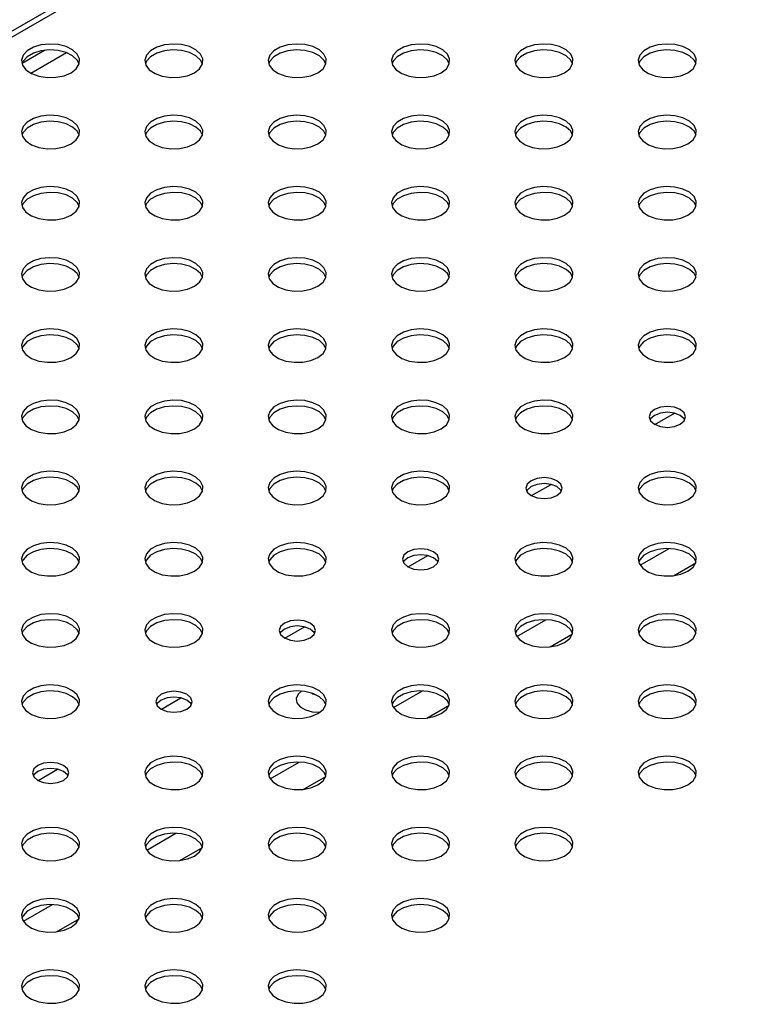
# Model space of a CAD drawing. Units: millimetres. Extents: x 5 to 415, y 5 to 292.
# Drawn here: x 312 to 328, y 160 to 183 of the extents above; entities that cross this region are included whole.
import ezdxf

# ---------------------------------------------------------------- set-up
doc = ezdxf.new("R2010")
doc.units = ezdxf.units.MM

msp = doc.modelspace()

# ---------------------------------------------------------------- linework, layer by layer
at = {"color": 8, "linetype": 'Continuous', "lineweight": 30}
for p, q in [((344.834, 201.694), (252.544, 148.417)), ((344.866, 201.577), (252.662, 148.349)), ((326.131, 173.372), (326.581, 173.631)), ((323.303, 171.739), (323.752, 171.998)), ((325.796, 170.144), (326.46, 170.528)), ((320.474, 170.106), (320.924, 170.365)), ((322.967, 168.511), (323.632, 168.895)), ((317.646, 168.473), (318.095, 168.732)), ((314.818, 166.84), (315.267, 167.1)), ((320.139, 166.878), (320.803, 167.262)), ((317.31, 165.246), (317.975, 165.629)), ((311.989, 165.207), (312.439, 165.467)), ((314.482, 163.613), (315.146, 163.996)), ((311.654, 161.98), (312.318, 162.364))]:
    msp.add_line(p, q, dxfattribs=at)
at = {"color": 7, "linetype": 'Continuous', "lineweight": 30}
for p, q in [((311.625, 181.652), (312.141, 181.95)), ((311.824, 181.427), (312.638, 181.897)), ((326.557, 169.903), (327.072, 170.2)), ((323.728, 168.27), (324.244, 168.568)), ((318.028, 167.259), (317.959, 167.192)), ((320.9, 166.637), (321.415, 166.935)), ((318.071, 165.004), (318.587, 165.302)), ((315.243, 163.372), (315.758, 163.669)), ((312.415, 161.739), (312.93, 162.036))]:
    msp.add_line(p, q, dxfattribs=at)
at = {"color": 7, "linetype": 'Continuous', "lineweight": 30, "flags": 128}
for points in [[(312.749, 181.437), (312.867, 181.529), (312.933, 181.638), (312.94, 181.752), (312.889, 181.863), (312.783, 181.96), (312.632, 182.035), (312.45, 182.081), (312.253, 182.094), (312.057, 182.073), (311.882, 182.019), (311.741, 181.938), (311.648, 181.836), (311.611, 181.724), (311.634, 181.61), (311.713, 181.505), (311.843, 181.418), (312.011, 181.357), (312.203, 181.327), (312.401, 181.331), (312.589, 181.369), (312.749, 181.437)], [(315.577, 181.437), (315.695, 181.529), (315.761, 181.638), (315.768, 181.752), (315.717, 181.863), (315.611, 181.96), (315.461, 182.035), (315.279, 182.081), (315.081, 182.094), (314.886, 182.073), (314.71, 182.019), (314.57, 181.938), (314.477, 181.836), (314.44, 181.724), (314.462, 181.61), (314.541, 181.505), (314.671, 181.418), (314.839, 181.357), (315.031, 181.327), (315.23, 181.331), (315.417, 181.369), (315.577, 181.437)], [(318.406, 181.437), (318.524, 181.529), (318.589, 181.638), (318.597, 181.752), (318.545, 181.863), (318.44, 181.96), (318.289, 182.035), (318.107, 182.081), (317.909, 182.094), (317.714, 182.073), (317.539, 182.019), (317.398, 181.938), (317.305, 181.836), (317.268, 181.724), (317.29, 181.61), (317.37, 181.505), (317.5, 181.418), (317.668, 181.357), (317.86, 181.327), (318.058, 181.331), (318.246, 181.369), (318.406, 181.437)], [(321.234, 181.437), (321.352, 181.529), (321.418, 181.638), (321.425, 181.752), (321.374, 181.863), (321.268, 181.96), (321.117, 182.035), (320.935, 182.081), (320.738, 182.094), (320.543, 182.073), (320.367, 182.019), (320.226, 181.938), (320.134, 181.836), (320.097, 181.724), (320.119, 181.61), (320.198, 181.505), (320.328, 181.418), (320.496, 181.357), (320.688, 181.327), (320.887, 181.331), (321.074, 181.369), (321.234, 181.437)], [(324.063, 181.437), (324.181, 181.529), (324.246, 181.638), (324.254, 181.752), (324.202, 181.863), (324.097, 181.96), (323.946, 182.035), (323.764, 182.081), (323.566, 182.094), (323.371, 182.073), (323.195, 182.019), (323.055, 181.938), (322.962, 181.836), (322.925, 181.724), (322.947, 181.61), (323.027, 181.505), (323.156, 181.418), (323.325, 181.357), (323.517, 181.327), (323.715, 181.331), (323.903, 181.369), (324.063, 181.437)], [(326.891, 181.437), (327.009, 181.529), (327.075, 181.638), (327.082, 181.752), (327.031, 181.863), (326.925, 181.96), (326.774, 182.035), (326.592, 182.081), (326.395, 182.094), (326.199, 182.073), (326.024, 182.019), (325.883, 181.938), (325.79, 181.836), (325.753, 181.724), (325.776, 181.61), (325.855, 181.505), (325.985, 181.418), (326.153, 181.357), (326.345, 181.327), (326.544, 181.331), (326.731, 181.369), (326.891, 181.437)], [(312.934, 181.641), (312.889, 181.727), (312.783, 181.824), (312.632, 181.899), (312.45, 181.945), (312.253, 181.958), (312.057, 181.936), (311.882, 181.883), (311.741, 181.802), (311.648, 181.7), (311.621, 181.641)], [(315.762, 181.641), (315.717, 181.727), (315.611, 181.824), (315.461, 181.899), (315.279, 181.945), (315.081, 181.958), (314.886, 181.936), (314.71, 181.883), (314.57, 181.802), (314.477, 181.7), (314.45, 181.641)], [(318.591, 181.641), (318.545, 181.727), (318.44, 181.824), (318.289, 181.899), (318.107, 181.945), (317.909, 181.958), (317.714, 181.936), (317.539, 181.883), (317.398, 181.802), (317.305, 181.7), (317.278, 181.641)], [(321.419, 181.641), (321.374, 181.727), (321.268, 181.824), (321.117, 181.899), (320.935, 181.945), (320.738, 181.958), (320.543, 181.936), (320.367, 181.883), (320.226, 181.802), (320.134, 181.7), (320.107, 181.641)], [(324.247, 181.641), (324.202, 181.727), (324.097, 181.824), (323.946, 181.899), (323.764, 181.945), (323.566, 181.958), (323.371, 181.936), (323.195, 181.883), (323.055, 181.802), (322.962, 181.7), (322.935, 181.641)], [(327.076, 181.641), (327.031, 181.727), (326.925, 181.824), (326.774, 181.899), (326.592, 181.945), (326.395, 181.958), (326.199, 181.936), (326.024, 181.883), (325.883, 181.802), (325.79, 181.7), (325.764, 181.641)], [(312.749, 179.804), (312.867, 179.897), (312.933, 180.005), (312.94, 180.12), (312.889, 180.23), (312.783, 180.327), (312.632, 180.402), (312.45, 180.448), (312.253, 180.461), (312.057, 180.44), (311.882, 180.386), (311.741, 180.305), (311.648, 180.204), (311.611, 180.091), (311.634, 179.977), (311.713, 179.872), (311.843, 179.785), (312.011, 179.724), (312.203, 179.694), (312.401, 179.698), (312.589, 179.736), (312.749, 179.804)], [(315.577, 179.804), (315.695, 179.897), (315.761, 180.005), (315.768, 180.12), (315.717, 180.23), (315.611, 180.327), (315.461, 180.402), (315.279, 180.448), (315.081, 180.461), (314.886, 180.44), (314.71, 180.386), (314.57, 180.305), (314.477, 180.204), (314.44, 180.091), (314.462, 179.977), (314.541, 179.872), (314.671, 179.785), (314.839, 179.724), (315.031, 179.694), (315.23, 179.698), (315.417, 179.736), (315.577, 179.804)], [(318.406, 179.804), (318.524, 179.897), (318.589, 180.005), (318.597, 180.12), (318.545, 180.23), (318.44, 180.327), (318.289, 180.402), (318.107, 180.448), (317.909, 180.461), (317.714, 180.44), (317.539, 180.386), (317.398, 180.305), (317.305, 180.204), (317.268, 180.091), (317.29, 179.977), (317.37, 179.872), (317.5, 179.785), (317.668, 179.724), (317.86, 179.694), (318.058, 179.698), (318.246, 179.736), (318.406, 179.804)], [(321.234, 179.804), (321.352, 179.897), (321.418, 180.005), (321.425, 180.12), (321.374, 180.23), (321.268, 180.327), (321.117, 180.402), (320.935, 180.448), (320.738, 180.461), (320.543, 180.44), (320.367, 180.386), (320.226, 180.305), (320.134, 180.204), (320.097, 180.091), (320.119, 179.977), (320.198, 179.872), (320.328, 179.785), (320.496, 179.724), (320.688, 179.694), (320.887, 179.698), (321.074, 179.736), (321.234, 179.804)], [(324.063, 179.804), (324.181, 179.897), (324.246, 180.005), (324.254, 180.12), (324.202, 180.23), (324.097, 180.327), (323.946, 180.402), (323.764, 180.448), (323.566, 180.461), (323.371, 180.44), (323.195, 180.386), (323.055, 180.305), (322.962, 180.204), (322.925, 180.091), (322.947, 179.977), (323.027, 179.872), (323.156, 179.785), (323.325, 179.724), (323.517, 179.694), (323.715, 179.698), (323.903, 179.736), (324.063, 179.804)], [(326.891, 179.804), (327.009, 179.897), (327.075, 180.005), (327.082, 180.12), (327.031, 180.23), (326.925, 180.327), (326.774, 180.402), (326.592, 180.448), (326.395, 180.461), (326.199, 180.44), (326.024, 180.386), (325.883, 180.305), (325.79, 180.204), (325.753, 180.091), (325.776, 179.977), (325.855, 179.872), (325.985, 179.785), (326.153, 179.724), (326.345, 179.694), (326.544, 179.698), (326.731, 179.736), (326.891, 179.804)], [(312.934, 180.008), (312.889, 180.094), (312.783, 180.191), (312.632, 180.266), (312.45, 180.312), (312.253, 180.325), (312.057, 180.304), (311.882, 180.25), (311.741, 180.169), (311.648, 180.067), (311.621, 180.008)], [(315.762, 180.008), (315.717, 180.094), (315.611, 180.191), (315.461, 180.266), (315.279, 180.312), (315.081, 180.325), (314.886, 180.304), (314.71, 180.25), (314.57, 180.169), (314.477, 180.067), (314.45, 180.008)], [(318.591, 180.008), (318.545, 180.094), (318.44, 180.191), (318.289, 180.266), (318.107, 180.312), (317.909, 180.325), (317.714, 180.304), (317.539, 180.25), (317.398, 180.169), (317.305, 180.067), (317.278, 180.008)], [(321.419, 180.008), (321.374, 180.094), (321.268, 180.191), (321.117, 180.266), (320.935, 180.312), (320.738, 180.325), (320.543, 180.304), (320.367, 180.25), (320.226, 180.169), (320.134, 180.067), (320.107, 180.008)], [(324.247, 180.008), (324.202, 180.094), (324.097, 180.191), (323.946, 180.266), (323.764, 180.312), (323.566, 180.325), (323.371, 180.304), (323.195, 180.25), (323.055, 180.169), (322.962, 180.067), (322.935, 180.008)], [(327.076, 180.008), (327.031, 180.094), (326.925, 180.191), (326.774, 180.266), (326.592, 180.312), (326.395, 180.325), (326.199, 180.304), (326.024, 180.25), (325.883, 180.169), (325.79, 180.067), (325.764, 180.008)], [(312.749, 178.171), (312.867, 178.264), (312.933, 178.372), (312.94, 178.487), (312.889, 178.598), (312.783, 178.695), (312.632, 178.769), (312.45, 178.815), (312.253, 178.828), (312.057, 178.807), (311.882, 178.753), (311.741, 178.672), (311.648, 178.571), (311.611, 178.458), (311.634, 178.344), (311.713, 178.239), (311.843, 178.152), (312.011, 178.091), (312.203, 178.061), (312.401, 178.065), (312.589, 178.103), (312.749, 178.171)], [(315.577, 178.171), (315.695, 178.264), (315.761, 178.372), (315.768, 178.487), (315.717, 178.598), (315.611, 178.695), (315.461, 178.769), (315.279, 178.815), (315.081, 178.828), (314.886, 178.807), (314.71, 178.753), (314.57, 178.672), (314.477, 178.571), (314.44, 178.458), (314.462, 178.344), (314.541, 178.239), (314.671, 178.152), (314.839, 178.091), (315.031, 178.061), (315.23, 178.065), (315.417, 178.103), (315.577, 178.171)], [(318.406, 178.171), (318.524, 178.264), (318.589, 178.372), (318.597, 178.487), (318.545, 178.598), (318.44, 178.695), (318.289, 178.769), (318.107, 178.815), (317.909, 178.828), (317.714, 178.807), (317.539, 178.753), (317.398, 178.672), (317.305, 178.571), (317.268, 178.458), (317.29, 178.344), (317.37, 178.239), (317.5, 178.152), (317.668, 178.091), (317.86, 178.061), (318.058, 178.065), (318.246, 178.103), (318.406, 178.171)], [(321.234, 178.171), (321.352, 178.264), (321.418, 178.372), (321.425, 178.487), (321.374, 178.598), (321.268, 178.695), (321.117, 178.769), (320.935, 178.815), (320.738, 178.828), (320.543, 178.807), (320.367, 178.753), (320.226, 178.672), (320.134, 178.571), (320.097, 178.458), (320.119, 178.344), (320.198, 178.239), (320.328, 178.152), (320.496, 178.091), (320.688, 178.061), (320.887, 178.065), (321.074, 178.103), (321.234, 178.171)], [(324.063, 178.171), (324.181, 178.264), (324.246, 178.372), (324.254, 178.487), (324.202, 178.598), (324.097, 178.695), (323.946, 178.769), (323.764, 178.815), (323.566, 178.828), (323.371, 178.807), (323.195, 178.753), (323.055, 178.672), (322.962, 178.571), (322.925, 178.458), (322.947, 178.344), (323.027, 178.239), (323.156, 178.152), (323.325, 178.091), (323.517, 178.061), (323.715, 178.065), (323.903, 178.103), (324.063, 178.171)], [(326.891, 178.171), (327.009, 178.264), (327.075, 178.372), (327.082, 178.487), (327.031, 178.598), (326.925, 178.695), (326.774, 178.769), (326.592, 178.815), (326.395, 178.828), (326.199, 178.807), (326.024, 178.753), (325.883, 178.672), (325.79, 178.571), (325.753, 178.458), (325.776, 178.344), (325.855, 178.239), (325.985, 178.152), (326.153, 178.091), (326.345, 178.061), (326.544, 178.065), (326.731, 178.103), (326.891, 178.171)], [(312.934, 178.376), (312.889, 178.461), (312.783, 178.559), (312.632, 178.633), (312.45, 178.679), (312.253, 178.692), (312.057, 178.671), (311.882, 178.617), (311.741, 178.536), (311.648, 178.435), (311.621, 178.376)], [(315.762, 178.376), (315.717, 178.461), (315.611, 178.559), (315.461, 178.633), (315.279, 178.679), (315.081, 178.692), (314.886, 178.671), (314.71, 178.617), (314.57, 178.536), (314.477, 178.435), (314.45, 178.376)], [(318.591, 178.376), (318.545, 178.461), (318.44, 178.559), (318.289, 178.633), (318.107, 178.679), (317.909, 178.692), (317.714, 178.671), (317.539, 178.617), (317.398, 178.536), (317.305, 178.435), (317.278, 178.376)], [(321.419, 178.376), (321.374, 178.461), (321.268, 178.559), (321.117, 178.633), (320.935, 178.679), (320.738, 178.692), (320.543, 178.671), (320.367, 178.617), (320.226, 178.536), (320.134, 178.435), (320.107, 178.376)], [(324.247, 178.376), (324.202, 178.461), (324.097, 178.559), (323.946, 178.633), (323.764, 178.679), (323.566, 178.692), (323.371, 178.671), (323.195, 178.617), (323.055, 178.536), (322.962, 178.435), (322.935, 178.376)], [(327.076, 178.376), (327.031, 178.461), (326.925, 178.559), (326.774, 178.633), (326.592, 178.679), (326.395, 178.692), (326.199, 178.671), (326.024, 178.617), (325.883, 178.536), (325.79, 178.435), (325.764, 178.376)], [(312.749, 176.539), (312.867, 176.631), (312.933, 176.739), (312.94, 176.854), (312.889, 176.965), (312.783, 177.062), (312.632, 177.137), (312.45, 177.183), (312.253, 177.195), (312.057, 177.174), (311.882, 177.12), (311.741, 177.039), (311.648, 176.938), (311.611, 176.825), (311.634, 176.711), (311.713, 176.606), (311.843, 176.519), (312.011, 176.458), (312.203, 176.428), (312.401, 176.433), (312.589, 176.471), (312.749, 176.539)], [(312.934, 176.743), (312.889, 176.829), (312.783, 176.926), (312.632, 177.001), (312.45, 177.046), (312.253, 177.059), (312.057, 177.038), (311.882, 176.984), (311.741, 176.903), (311.648, 176.802), (311.621, 176.743)], [(315.577, 176.539), (315.695, 176.631), (315.761, 176.739), (315.768, 176.854), (315.717, 176.965), (315.611, 177.062), (315.461, 177.137), (315.279, 177.183), (315.081, 177.195), (314.886, 177.174), (314.71, 177.12), (314.57, 177.039), (314.477, 176.938), (314.44, 176.825), (314.462, 176.711), (314.541, 176.606), (314.671, 176.519), (314.839, 176.458), (315.031, 176.428), (315.23, 176.433), (315.417, 176.471), (315.577, 176.539)], [(315.762, 176.743), (315.717, 176.829), (315.611, 176.926), (315.461, 177.001), (315.279, 177.046), (315.081, 177.059), (314.886, 177.038), (314.71, 176.984), (314.57, 176.903), (314.477, 176.802), (314.45, 176.743)], [(318.406, 176.539), (318.524, 176.631), (318.589, 176.739), (318.597, 176.854), (318.545, 176.965), (318.44, 177.062), (318.289, 177.137), (318.107, 177.183), (317.909, 177.195), (317.714, 177.174), (317.539, 177.12), (317.398, 177.039), (317.305, 176.938), (317.268, 176.825), (317.29, 176.711), (317.37, 176.606), (317.5, 176.519), (317.668, 176.458), (317.86, 176.428), (318.058, 176.433), (318.246, 176.471), (318.406, 176.539)], [(318.591, 176.743), (318.545, 176.829), (318.44, 176.926), (318.289, 177.001), (318.107, 177.046), (317.909, 177.059), (317.714, 177.038), (317.539, 176.984), (317.398, 176.903), (317.305, 176.802), (317.278, 176.743)], [(321.234, 176.539), (321.352, 176.631), (321.418, 176.739), (321.425, 176.854), (321.374, 176.965), (321.268, 177.062), (321.117, 177.137), (320.935, 177.183), (320.738, 177.195), (320.543, 177.174), (320.367, 177.12), (320.226, 177.039), (320.134, 176.938), (320.097, 176.825), (320.119, 176.711), (320.198, 176.606), (320.328, 176.519), (320.496, 176.458), (320.688, 176.428), (320.887, 176.433), (321.074, 176.471), (321.234, 176.539)], [(321.419, 176.743), (321.374, 176.829), (321.268, 176.926), (321.117, 177.001), (320.935, 177.046), (320.738, 177.059), (320.543, 177.038), (320.367, 176.984), (320.226, 176.903), (320.134, 176.802), (320.107, 176.743)], [(324.063, 176.539), (324.181, 176.631), (324.246, 176.739), (324.254, 176.854), (324.202, 176.965), (324.097, 177.062), (323.946, 177.137), (323.764, 177.183), (323.566, 177.195), (323.371, 177.174), (323.195, 177.12), (323.055, 177.039), (322.962, 176.938), (322.925, 176.825), (322.947, 176.711), (323.027, 176.606), (323.156, 176.519), (323.325, 176.458), (323.517, 176.428), (323.715, 176.433), (323.903, 176.471), (324.063, 176.539)], [(324.247, 176.743), (324.202, 176.829), (324.097, 176.926), (323.946, 177.001), (323.764, 177.046), (323.566, 177.059), (323.371, 177.038), (323.195, 176.984), (323.055, 176.903), (322.962, 176.802), (322.935, 176.743)], [(326.891, 176.539), (327.009, 176.631), (327.075, 176.739), (327.082, 176.854), (327.031, 176.965), (326.925, 177.062), (326.774, 177.137), (326.592, 177.183), (326.395, 177.195), (326.199, 177.174), (326.024, 177.12), (325.883, 177.039), (325.79, 176.938), (325.753, 176.825), (325.776, 176.711), (325.855, 176.606), (325.985, 176.519), (326.153, 176.458), (326.345, 176.428), (326.544, 176.433), (326.731, 176.471), (326.891, 176.539)], [(327.076, 176.743), (327.031, 176.829), (326.925, 176.926), (326.774, 177.001), (326.592, 177.046), (326.395, 177.059), (326.199, 177.038), (326.024, 176.984), (325.883, 176.903), (325.79, 176.802), (325.764, 176.743)], [(312.749, 174.906), (312.867, 174.998), (312.933, 175.106), (312.94, 175.221), (312.889, 175.332), (312.783, 175.429), (312.632, 175.504), (312.45, 175.55), (312.253, 175.563), (312.057, 175.541), (311.882, 175.488), (311.741, 175.407), (311.648, 175.305), (311.611, 175.192), (311.634, 175.078), (311.713, 174.973), (311.843, 174.886), (312.011, 174.825), (312.203, 174.796), (312.401, 174.8), (312.589, 174.838), (312.749, 174.906)], [(312.934, 175.11), (312.889, 175.196), (312.783, 175.293), (312.632, 175.368), (312.45, 175.414), (312.253, 175.426), (312.057, 175.405), (311.882, 175.352), (311.741, 175.27), (311.648, 175.169), (311.621, 175.11)], [(315.577, 174.906), (315.695, 174.998), (315.761, 175.106), (315.768, 175.221), (315.717, 175.332), (315.611, 175.429), (315.461, 175.504), (315.279, 175.55), (315.081, 175.563), (314.886, 175.541), (314.71, 175.488), (314.57, 175.407), (314.477, 175.305), (314.44, 175.192), (314.462, 175.078), (314.541, 174.973), (314.671, 174.886), (314.839, 174.825), (315.031, 174.796), (315.23, 174.8), (315.417, 174.838), (315.577, 174.906)], [(315.762, 175.11), (315.717, 175.196), (315.611, 175.293), (315.461, 175.368), (315.279, 175.414), (315.081, 175.426), (314.886, 175.405), (314.71, 175.352), (314.57, 175.27), (314.477, 175.169), (314.45, 175.11)], [(318.406, 174.906), (318.524, 174.998), (318.589, 175.106), (318.597, 175.221), (318.545, 175.332), (318.44, 175.429), (318.289, 175.504), (318.107, 175.55), (317.909, 175.563), (317.714, 175.541), (317.539, 175.488), (317.398, 175.407), (317.305, 175.305), (317.268, 175.192), (317.29, 175.078), (317.37, 174.973), (317.5, 174.886), (317.668, 174.825), (317.86, 174.796), (318.058, 174.8), (318.246, 174.838), (318.406, 174.906)], [(318.591, 175.11), (318.545, 175.196), (318.44, 175.293), (318.289, 175.368), (318.107, 175.414), (317.909, 175.426), (317.714, 175.405), (317.539, 175.352), (317.398, 175.27), (317.305, 175.169), (317.278, 175.11)], [(321.234, 174.906), (321.352, 174.998), (321.418, 175.106), (321.425, 175.221), (321.374, 175.332), (321.268, 175.429), (321.117, 175.504), (320.935, 175.55), (320.738, 175.563), (320.543, 175.541), (320.367, 175.488), (320.226, 175.407), (320.134, 175.305), (320.097, 175.192), (320.119, 175.078), (320.198, 174.973), (320.328, 174.886), (320.496, 174.825), (320.688, 174.796), (320.887, 174.8), (321.074, 174.838), (321.234, 174.906)], [(321.419, 175.11), (321.374, 175.196), (321.268, 175.293), (321.117, 175.368), (320.935, 175.414), (320.738, 175.426), (320.543, 175.405), (320.367, 175.352), (320.226, 175.27), (320.134, 175.169), (320.107, 175.11)], [(324.063, 174.906), (324.181, 174.998), (324.246, 175.106), (324.254, 175.221), (324.202, 175.332), (324.097, 175.429), (323.946, 175.504), (323.764, 175.55), (323.566, 175.563), (323.371, 175.541), (323.195, 175.488), (323.055, 175.407), (322.962, 175.305), (322.925, 175.192), (322.947, 175.078), (323.027, 174.973), (323.156, 174.886), (323.325, 174.825), (323.517, 174.796), (323.715, 174.8), (323.903, 174.838), (324.063, 174.906)], [(324.247, 175.11), (324.202, 175.196), (324.097, 175.293), (323.946, 175.368), (323.764, 175.414), (323.566, 175.426), (323.371, 175.405), (323.195, 175.352), (323.055, 175.27), (322.962, 175.169), (322.935, 175.11)], [(326.891, 174.906), (327.009, 174.998), (327.075, 175.106), (327.082, 175.221), (327.031, 175.332), (326.925, 175.429), (326.774, 175.504), (326.592, 175.55), (326.395, 175.563), (326.199, 175.541), (326.024, 175.488), (325.883, 175.407), (325.79, 175.305), (325.753, 175.192), (325.776, 175.078), (325.855, 174.973), (325.985, 174.886), (326.153, 174.825), (326.345, 174.796), (326.544, 174.8), (326.731, 174.838), (326.891, 174.906)], [(327.076, 175.11), (327.031, 175.196), (326.925, 175.293), (326.774, 175.368), (326.592, 175.414), (326.395, 175.426), (326.199, 175.405), (326.024, 175.352), (325.883, 175.27), (325.79, 175.169), (325.764, 175.11)], [(312.749, 173.273), (312.867, 173.365), (312.933, 173.474), (312.94, 173.588), (312.889, 173.699), (312.783, 173.796), (312.632, 173.871), (312.45, 173.917), (312.253, 173.93), (312.057, 173.908), (311.882, 173.855), (311.741, 173.774), (311.648, 173.672), (311.611, 173.56), (311.634, 173.446), (311.713, 173.34), (311.843, 173.253), (312.011, 173.192), (312.203, 173.163), (312.401, 173.167), (312.589, 173.205), (312.749, 173.273)], [(315.577, 173.273), (315.695, 173.365), (315.761, 173.474), (315.768, 173.588), (315.717, 173.699), (315.611, 173.796), (315.461, 173.871), (315.279, 173.917), (315.081, 173.93), (314.886, 173.908), (314.71, 173.855), (314.57, 173.774), (314.477, 173.672), (314.44, 173.56), (314.462, 173.446), (314.541, 173.34), (314.671, 173.253), (314.839, 173.192), (315.031, 173.163), (315.23, 173.167), (315.417, 173.205), (315.577, 173.273)], [(318.406, 173.273), (318.524, 173.365), (318.589, 173.474), (318.597, 173.588), (318.545, 173.699), (318.44, 173.796), (318.289, 173.871), (318.107, 173.917), (317.909, 173.93), (317.714, 173.908), (317.539, 173.855), (317.398, 173.774), (317.305, 173.672), (317.268, 173.56), (317.29, 173.446), (317.37, 173.34), (317.5, 173.253), (317.668, 173.192), (317.86, 173.163), (318.058, 173.167), (318.246, 173.205), (318.406, 173.273)], [(321.234, 173.273), (321.352, 173.365), (321.418, 173.474), (321.425, 173.588), (321.374, 173.699), (321.268, 173.796), (321.117, 173.871), (320.935, 173.917), (320.738, 173.93), (320.543, 173.908), (320.367, 173.855), (320.226, 173.774), (320.134, 173.672), (320.097, 173.56), (320.119, 173.446), (320.198, 173.34), (320.328, 173.253), (320.496, 173.192), (320.688, 173.163), (320.887, 173.167), (321.074, 173.205), (321.234, 173.273)], [(324.063, 173.273), (324.181, 173.365), (324.246, 173.474), (324.254, 173.588), (324.202, 173.699), (324.097, 173.796), (323.946, 173.871), (323.764, 173.917), (323.566, 173.93), (323.371, 173.908), (323.195, 173.855), (323.055, 173.774), (322.962, 173.672), (322.925, 173.56), (322.947, 173.446), (323.027, 173.34), (323.156, 173.253), (323.325, 173.192), (323.517, 173.163), (323.715, 173.167), (323.903, 173.205), (324.063, 173.273)], [(312.934, 173.477), (312.889, 173.563), (312.783, 173.66), (312.632, 173.735), (312.45, 173.781), (312.253, 173.794), (312.057, 173.772), (311.882, 173.719), (311.741, 173.638), (311.648, 173.536), (311.621, 173.477)], [(315.762, 173.477), (315.717, 173.563), (315.611, 173.66), (315.461, 173.735), (315.279, 173.781), (315.081, 173.794), (314.886, 173.772), (314.71, 173.719), (314.57, 173.638), (314.477, 173.536), (314.45, 173.477)], [(318.591, 173.477), (318.545, 173.563), (318.44, 173.66), (318.289, 173.735), (318.107, 173.781), (317.909, 173.794), (317.714, 173.772), (317.539, 173.719), (317.398, 173.638), (317.305, 173.536), (317.278, 173.477)], [(321.419, 173.477), (321.374, 173.563), (321.268, 173.66), (321.117, 173.735), (320.935, 173.781), (320.738, 173.794), (320.543, 173.772), (320.367, 173.719), (320.226, 173.638), (320.134, 173.536), (320.107, 173.477)], [(324.247, 173.477), (324.202, 173.563), (324.097, 173.66), (323.946, 173.735), (323.764, 173.781), (323.566, 173.794), (323.371, 173.772), (323.195, 173.719), (323.055, 173.638), (322.962, 173.536), (322.935, 173.477)], [(326.714, 173.375), (326.805, 173.453), (326.836, 173.545), (326.805, 173.637), (326.714, 173.715), (326.579, 173.767), (326.42, 173.786), (326.26, 173.767), (326.125, 173.715), (326.035, 173.637), (326.003, 173.545), (326.035, 173.453), (326.125, 173.375), (326.26, 173.323), (326.42, 173.305), (326.579, 173.323), (326.714, 173.375)], [(326.819, 173.477), (326.805, 173.501), (326.714, 173.579), (326.579, 173.631), (326.42, 173.65), (326.26, 173.631), (326.125, 173.579), (326.035, 173.501), (326.02, 173.477)], [(312.749, 171.64), (312.867, 171.733), (312.933, 171.841), (312.94, 171.955), (312.889, 172.066), (312.783, 172.163), (312.632, 172.238), (312.45, 172.284), (312.253, 172.297), (312.057, 172.276), (311.882, 172.222), (311.741, 172.141), (311.648, 172.039), (311.611, 171.927), (311.634, 171.813), (311.713, 171.708), (311.843, 171.621), (312.011, 171.56), (312.203, 171.53), (312.401, 171.534), (312.589, 171.572), (312.749, 171.64)], [(315.577, 171.64), (315.695, 171.733), (315.761, 171.841), (315.768, 171.955), (315.717, 172.066), (315.611, 172.163), (315.461, 172.238), (315.279, 172.284), (315.081, 172.297), (314.886, 172.276), (314.71, 172.222), (314.57, 172.141), (314.477, 172.039), (314.44, 171.927), (314.462, 171.813), (314.541, 171.708), (314.671, 171.621), (314.839, 171.56), (315.031, 171.53), (315.23, 171.534), (315.417, 171.572), (315.577, 171.64)], [(318.406, 171.64), (318.524, 171.733), (318.589, 171.841), (318.597, 171.955), (318.545, 172.066), (318.44, 172.163), (318.289, 172.238), (318.107, 172.284), (317.909, 172.297), (317.714, 172.276), (317.539, 172.222), (317.398, 172.141), (317.305, 172.039), (317.268, 171.927), (317.29, 171.813), (317.37, 171.708), (317.5, 171.621), (317.668, 171.56), (317.86, 171.53), (318.058, 171.534), (318.246, 171.572), (318.406, 171.64)], [(321.234, 171.64), (321.352, 171.733), (321.418, 171.841), (321.425, 171.955), (321.374, 172.066), (321.268, 172.163), (321.117, 172.238), (320.935, 172.284), (320.738, 172.297), (320.543, 172.276), (320.367, 172.222), (320.226, 172.141), (320.134, 172.039), (320.097, 171.927), (320.119, 171.813), (320.198, 171.708), (320.328, 171.621), (320.496, 171.56), (320.688, 171.53), (320.887, 171.534), (321.074, 171.572), (321.234, 171.64)], [(326.891, 171.64), (327.009, 171.733), (327.075, 171.841), (327.082, 171.955), (327.031, 172.066), (326.925, 172.163), (326.774, 172.238), (326.592, 172.284), (326.395, 172.297), (326.199, 172.276), (326.024, 172.222), (325.883, 172.141), (325.79, 172.039), (325.753, 171.927), (325.776, 171.813), (325.855, 171.708), (325.985, 171.621), (326.153, 171.56), (326.345, 171.53), (326.544, 171.534), (326.731, 171.572), (326.891, 171.64)], [(312.934, 171.844), (312.889, 171.93), (312.783, 172.027), (312.632, 172.102), (312.45, 172.148), (312.253, 172.161), (312.057, 172.14), (311.882, 172.086), (311.741, 172.005), (311.648, 171.903), (311.621, 171.844)], [(315.762, 171.844), (315.717, 171.93), (315.611, 172.027), (315.461, 172.102), (315.279, 172.148), (315.081, 172.161), (314.886, 172.14), (314.71, 172.086), (314.57, 172.005), (314.477, 171.903), (314.45, 171.844)], [(318.591, 171.844), (318.545, 171.93), (318.44, 172.027), (318.289, 172.102), (318.107, 172.148), (317.909, 172.161), (317.714, 172.14), (317.539, 172.086), (317.398, 172.005), (317.305, 171.903), (317.278, 171.844)], [(321.419, 171.844), (321.374, 171.93), (321.268, 172.027), (321.117, 172.102), (320.935, 172.148), (320.738, 172.161), (320.543, 172.14), (320.367, 172.086), (320.226, 172.005), (320.134, 171.903), (320.107, 171.844)], [(323.886, 171.742), (323.976, 171.82), (324.008, 171.912), (323.976, 172.004), (323.886, 172.082), (323.751, 172.135), (323.591, 172.153), (323.432, 172.135), (323.297, 172.082), (323.206, 172.004), (323.175, 171.912), (323.206, 171.82), (323.297, 171.742), (323.432, 171.69), (323.591, 171.672), (323.751, 171.69), (323.886, 171.742)], [(327.076, 171.844), (327.031, 171.93), (326.925, 172.027), (326.774, 172.102), (326.592, 172.148), (326.395, 172.161), (326.199, 172.14), (326.024, 172.086), (325.883, 172.005), (325.79, 171.903), (325.764, 171.844)], [(323.991, 171.844), (323.976, 171.868), (323.886, 171.946), (323.751, 171.998), (323.591, 172.017), (323.432, 171.998), (323.297, 171.946), (323.206, 171.868), (323.192, 171.844)], [(312.749, 170.007), (312.867, 170.1), (312.933, 170.208), (312.94, 170.323), (312.889, 170.433), (312.783, 170.531), (312.632, 170.605), (312.45, 170.651), (312.253, 170.664), (312.057, 170.643), (311.882, 170.589), (311.741, 170.508), (311.648, 170.407), (311.611, 170.294), (311.634, 170.18), (311.713, 170.075), (311.843, 169.988), (312.011, 169.927), (312.203, 169.897), (312.401, 169.901), (312.589, 169.939), (312.749, 170.007)], [(312.934, 170.211), (312.889, 170.297), (312.783, 170.394), (312.632, 170.469), (312.45, 170.515), (312.253, 170.528), (312.057, 170.507), (311.882, 170.453), (311.741, 170.372), (311.648, 170.271), (311.621, 170.211)], [(315.577, 170.007), (315.695, 170.1), (315.761, 170.208), (315.768, 170.323), (315.717, 170.433), (315.611, 170.531), (315.461, 170.605), (315.279, 170.651), (315.081, 170.664), (314.886, 170.643), (314.71, 170.589), (314.57, 170.508), (314.477, 170.407), (314.44, 170.294), (314.462, 170.18), (314.541, 170.075), (314.671, 169.988), (314.839, 169.927), (315.031, 169.897), (315.23, 169.901), (315.417, 169.939), (315.577, 170.007)], [(315.762, 170.211), (315.717, 170.297), (315.611, 170.394), (315.461, 170.469), (315.279, 170.515), (315.081, 170.528), (314.886, 170.507), (314.71, 170.453), (314.57, 170.372), (314.477, 170.271), (314.45, 170.211)], [(318.406, 170.007), (318.524, 170.1), (318.589, 170.208), (318.597, 170.323), (318.545, 170.433), (318.44, 170.531), (318.289, 170.605), (318.107, 170.651), (317.909, 170.664), (317.714, 170.643), (317.539, 170.589), (317.398, 170.508), (317.305, 170.407), (317.268, 170.294), (317.29, 170.18), (317.37, 170.075), (317.5, 169.988), (317.668, 169.927), (317.86, 169.897), (318.058, 169.901), (318.246, 169.939), (318.406, 170.007)], [(318.591, 170.211), (318.545, 170.297), (318.44, 170.394), (318.289, 170.469), (318.107, 170.515), (317.909, 170.528), (317.714, 170.507), (317.539, 170.453), (317.398, 170.372), (317.305, 170.271), (317.278, 170.211)], [(321.057, 170.109), (321.148, 170.187), (321.179, 170.28), (321.148, 170.372), (321.057, 170.45), (320.922, 170.502), (320.763, 170.52), (320.603, 170.502), (320.468, 170.45), (320.378, 170.372), (320.346, 170.28), (320.378, 170.187), (320.468, 170.109), (320.603, 170.057), (320.763, 170.039), (320.922, 170.057), (321.057, 170.109)], [(324.063, 170.007), (324.181, 170.1), (324.246, 170.208), (324.254, 170.323), (324.202, 170.433), (324.097, 170.531), (323.946, 170.605), (323.764, 170.651), (323.566, 170.664), (323.371, 170.643), (323.195, 170.589), (323.055, 170.508), (322.962, 170.407), (322.925, 170.294), (322.947, 170.18), (323.027, 170.075), (323.156, 169.988), (323.325, 169.927), (323.517, 169.897), (323.715, 169.901), (323.903, 169.939), (324.063, 170.007)], [(324.247, 170.211), (324.202, 170.297), (324.097, 170.394), (323.946, 170.469), (323.764, 170.515), (323.566, 170.528), (323.371, 170.507), (323.195, 170.453), (323.055, 170.372), (322.962, 170.271), (322.935, 170.211)], [(326.891, 170.007), (327.009, 170.1), (327.075, 170.208), (327.082, 170.323), (327.031, 170.433), (326.925, 170.531), (326.774, 170.605), (326.592, 170.651), (326.395, 170.664), (326.199, 170.643), (326.024, 170.589), (325.883, 170.508), (325.79, 170.407), (325.753, 170.294), (325.776, 170.18), (325.855, 170.075), (325.985, 169.988), (326.153, 169.927), (326.345, 169.897), (326.544, 169.901), (326.731, 169.939), (326.891, 170.007)], [(327.076, 170.211), (327.031, 170.297), (326.925, 170.394), (326.774, 170.469), (326.592, 170.515), (326.395, 170.528), (326.199, 170.507), (326.024, 170.453), (325.883, 170.372), (325.79, 170.271), (325.764, 170.211)], [(321.162, 170.211), (321.148, 170.236), (321.057, 170.314), (320.922, 170.366), (320.763, 170.384), (320.603, 170.366), (320.468, 170.314), (320.378, 170.236), (320.363, 170.211)], [(312.749, 168.375), (312.867, 168.467), (312.933, 168.575), (312.94, 168.69), (312.889, 168.801), (312.783, 168.898), (312.632, 168.973), (312.45, 169.018), (312.253, 169.031), (312.057, 169.01), (311.882, 168.956), (311.741, 168.875), (311.648, 168.774), (311.611, 168.661), (311.634, 168.547), (311.713, 168.442), (311.843, 168.355), (312.011, 168.294), (312.203, 168.264), (312.401, 168.269), (312.589, 168.306), (312.749, 168.375)], [(312.934, 168.579), (312.889, 168.665), (312.783, 168.762), (312.632, 168.837), (312.45, 168.882), (312.253, 168.895), (312.057, 168.874), (311.882, 168.82), (311.741, 168.739), (311.648, 168.638), (311.621, 168.579)], [(315.577, 168.375), (315.695, 168.467), (315.761, 168.575), (315.768, 168.69), (315.717, 168.801), (315.611, 168.898), (315.461, 168.973), (315.279, 169.018), (315.081, 169.031), (314.886, 169.01), (314.71, 168.956), (314.57, 168.875), (314.477, 168.774), (314.44, 168.661), (314.462, 168.547), (314.541, 168.442), (314.671, 168.355), (314.839, 168.294), (315.031, 168.264), (315.23, 168.269), (315.417, 168.306), (315.577, 168.375)], [(315.762, 168.579), (315.717, 168.665), (315.611, 168.762), (315.461, 168.837), (315.279, 168.882), (315.081, 168.895), (314.886, 168.874), (314.71, 168.82), (314.57, 168.739), (314.477, 168.638), (314.45, 168.579)], [(318.229, 168.477), (318.319, 168.555), (318.351, 168.647), (318.319, 168.739), (318.229, 168.817), (318.094, 168.869), (317.934, 168.887), (317.775, 168.869), (317.64, 168.817), (317.549, 168.739), (317.518, 168.647), (317.549, 168.555), (317.64, 168.477), (317.775, 168.425), (317.934, 168.406), (318.094, 168.425), (318.229, 168.477)], [(321.234, 168.375), (321.352, 168.467), (321.418, 168.575), (321.425, 168.69), (321.374, 168.801), (321.268, 168.898), (321.117, 168.973), (320.935, 169.018), (320.738, 169.031), (320.543, 169.01), (320.367, 168.956), (320.226, 168.875), (320.134, 168.774), (320.097, 168.661), (320.119, 168.547), (320.198, 168.442), (320.328, 168.355), (320.496, 168.294), (320.688, 168.264), (320.887, 168.269), (321.074, 168.306), (321.234, 168.375)], [(321.419, 168.579), (321.374, 168.665), (321.268, 168.762), (321.117, 168.837), (320.935, 168.882), (320.738, 168.895), (320.543, 168.874), (320.367, 168.82), (320.226, 168.739), (320.134, 168.638), (320.107, 168.579)], [(324.063, 168.375), (324.181, 168.467), (324.246, 168.575), (324.254, 168.69), (324.202, 168.801), (324.097, 168.898), (323.946, 168.973), (323.764, 169.018), (323.566, 169.031), (323.371, 169.01), (323.195, 168.956), (323.055, 168.875), (322.962, 168.774), (322.925, 168.661), (322.947, 168.547), (323.027, 168.442), (323.156, 168.355), (323.325, 168.294), (323.517, 168.264), (323.715, 168.269), (323.903, 168.306), (324.063, 168.375)], [(324.247, 168.579), (324.202, 168.665), (324.097, 168.762), (323.946, 168.837), (323.764, 168.882), (323.566, 168.895), (323.371, 168.874), (323.195, 168.82), (323.055, 168.739), (322.962, 168.638), (322.935, 168.579)], [(326.891, 168.375), (327.009, 168.467), (327.075, 168.575), (327.082, 168.69), (327.031, 168.801), (326.925, 168.898), (326.774, 168.973), (326.592, 169.018), (326.395, 169.031), (326.199, 169.01), (326.024, 168.956), (325.883, 168.875), (325.79, 168.774), (325.753, 168.661), (325.776, 168.547), (325.855, 168.442), (325.985, 168.355), (326.153, 168.294), (326.345, 168.264), (326.544, 168.269), (326.731, 168.306), (326.891, 168.375)], [(327.076, 168.579), (327.031, 168.665), (326.925, 168.762), (326.774, 168.837), (326.592, 168.882), (326.395, 168.895), (326.199, 168.874), (326.024, 168.82), (325.883, 168.739), (325.79, 168.638), (325.764, 168.579)], [(318.334, 168.579), (318.319, 168.603), (318.229, 168.681), (318.094, 168.733), (317.934, 168.751), (317.775, 168.733), (317.64, 168.681), (317.549, 168.603), (317.535, 168.579)], [(312.749, 166.742), (312.867, 166.834), (312.933, 166.942), (312.94, 167.057), (312.889, 167.168), (312.783, 167.265), (312.632, 167.34), (312.45, 167.386), (312.253, 167.399), (312.057, 167.377), (311.882, 167.324), (311.741, 167.242), (311.648, 167.141), (311.611, 167.028), (311.634, 166.914), (311.713, 166.809), (311.843, 166.722), (312.011, 166.661), (312.203, 166.631), (312.401, 166.636), (312.589, 166.674), (312.749, 166.742)], [(318.406, 166.742), (318.524, 166.834), (318.589, 166.942), (318.597, 167.057), (318.545, 167.168), (318.44, 167.265), (318.289, 167.34), (318.107, 167.386), (317.909, 167.399), (317.714, 167.377), (317.539, 167.324), (317.398, 167.242), (317.305, 167.141), (317.268, 167.028), (317.29, 166.914), (317.37, 166.809), (317.5, 166.722), (317.668, 166.661), (317.86, 166.631), (318.058, 166.636), (318.246, 166.674), (318.406, 166.742)], [(321.234, 166.742), (321.352, 166.834), (321.418, 166.942), (321.425, 167.057), (321.374, 167.168), (321.268, 167.265), (321.117, 167.34), (320.935, 167.386), (320.738, 167.399), (320.543, 167.377), (320.367, 167.324), (320.226, 167.242), (320.134, 167.141), (320.097, 167.028), (320.119, 166.914), (320.198, 166.809), (320.328, 166.722), (320.496, 166.661), (320.688, 166.631), (320.887, 166.636), (321.074, 166.674), (321.234, 166.742)], [(324.063, 166.742), (324.181, 166.834), (324.246, 166.942), (324.254, 167.057), (324.202, 167.168), (324.097, 167.265), (323.946, 167.34), (323.764, 167.386), (323.566, 167.399), (323.371, 167.377), (323.195, 167.324), (323.055, 167.242), (322.962, 167.141), (322.925, 167.028), (322.947, 166.914), (323.027, 166.809), (323.156, 166.722), (323.325, 166.661), (323.517, 166.631), (323.715, 166.636), (323.903, 166.674), (324.063, 166.742)], [(326.891, 166.742), (327.009, 166.834), (327.075, 166.942), (327.082, 167.057), (327.031, 167.168), (326.925, 167.265), (326.774, 167.34), (326.592, 167.386), (326.395, 167.399), (326.199, 167.377), (326.024, 167.324), (325.883, 167.242), (325.79, 167.141), (325.753, 167.028), (325.776, 166.914), (325.855, 166.809), (325.985, 166.722), (326.153, 166.661), (326.345, 166.631), (326.544, 166.636), (326.731, 166.674), (326.891, 166.742)], [(312.934, 166.946), (312.889, 167.032), (312.783, 167.129), (312.632, 167.204), (312.45, 167.25), (312.253, 167.262), (312.057, 167.241), (311.882, 167.187), (311.741, 167.106), (311.648, 167.005), (311.621, 166.946)], [(315.401, 166.844), (315.491, 166.922), (315.523, 167.014), (315.491, 167.106), (315.401, 167.184), (315.265, 167.236), (315.106, 167.254), (314.947, 167.236), (314.811, 167.184), (314.721, 167.106), (314.689, 167.014), (314.721, 166.922), (314.811, 166.844), (314.947, 166.792), (315.106, 166.773), (315.265, 166.792), (315.401, 166.844)], [(315.506, 166.946), (315.491, 166.97), (315.401, 167.048), (315.265, 167.1), (315.106, 167.118), (314.947, 167.1), (314.811, 167.048), (314.721, 166.97), (314.706, 166.946)], [(318.591, 166.946), (318.545, 167.032), (318.44, 167.129), (318.289, 167.204), (318.107, 167.25), (317.909, 167.262), (317.714, 167.241), (317.539, 167.187), (317.398, 167.106), (317.305, 167.005), (317.278, 166.946)], [(317.959, 167.192), (317.952, 167.184), (317.907, 167.087), (317.923, 166.987), (317.996, 166.896), (318.119, 166.825), (318.276, 166.783), (318.449, 166.774), (318.456, 166.774)], [(321.419, 166.946), (321.374, 167.032), (321.268, 167.129), (321.117, 167.204), (320.935, 167.25), (320.738, 167.262), (320.543, 167.241), (320.367, 167.187), (320.226, 167.106), (320.134, 167.005), (320.107, 166.946)], [(324.247, 166.946), (324.202, 167.032), (324.097, 167.129), (323.946, 167.204), (323.764, 167.25), (323.566, 167.262), (323.371, 167.241), (323.195, 167.187), (323.055, 167.106), (322.962, 167.005), (322.935, 166.946)], [(327.076, 166.946), (327.031, 167.032), (326.925, 167.129), (326.774, 167.204), (326.592, 167.25), (326.395, 167.262), (326.199, 167.241), (326.024, 167.187), (325.883, 167.106), (325.79, 167.005), (325.764, 166.946)], [(315.577, 165.109), (315.695, 165.201), (315.761, 165.31), (315.768, 165.424), (315.717, 165.535), (315.611, 165.632), (315.461, 165.707), (315.279, 165.753), (315.081, 165.766), (314.886, 165.744), (314.71, 165.691), (314.57, 165.61), (314.477, 165.508), (314.44, 165.395), (314.462, 165.281), (314.541, 165.176), (314.671, 165.089), (314.839, 165.028), (315.031, 164.999), (315.23, 165.003), (315.417, 165.041), (315.577, 165.109)], [(318.406, 165.109), (318.524, 165.201), (318.589, 165.31), (318.597, 165.424), (318.545, 165.535), (318.44, 165.632), (318.289, 165.707), (318.107, 165.753), (317.909, 165.766), (317.714, 165.744), (317.539, 165.691), (317.398, 165.61), (317.305, 165.508), (317.268, 165.395), (317.29, 165.281), (317.37, 165.176), (317.5, 165.089), (317.668, 165.028), (317.86, 164.999), (318.058, 165.003), (318.246, 165.041), (318.406, 165.109)], [(321.234, 165.109), (321.352, 165.201), (321.418, 165.31), (321.425, 165.424), (321.374, 165.535), (321.268, 165.632), (321.117, 165.707), (320.935, 165.753), (320.738, 165.766), (320.543, 165.744), (320.367, 165.691), (320.226, 165.61), (320.134, 165.508), (320.097, 165.395), (320.119, 165.281), (320.198, 165.176), (320.328, 165.089), (320.496, 165.028), (320.688, 164.999), (320.887, 165.003), (321.074, 165.041), (321.234, 165.109)], [(324.063, 165.109), (324.181, 165.201), (324.246, 165.31), (324.254, 165.424), (324.202, 165.535), (324.097, 165.632), (323.946, 165.707), (323.764, 165.753), (323.566, 165.766), (323.371, 165.744), (323.195, 165.691), (323.055, 165.61), (322.962, 165.508), (322.925, 165.395), (322.947, 165.281), (323.027, 165.176), (323.156, 165.089), (323.325, 165.028), (323.517, 164.999), (323.715, 165.003), (323.903, 165.041), (324.063, 165.109)], [(326.891, 165.109), (327.009, 165.201), (327.075, 165.31), (327.082, 165.424), (327.031, 165.535), (326.925, 165.632), (326.774, 165.707), (326.592, 165.753), (326.395, 165.766), (326.199, 165.744), (326.024, 165.691), (325.883, 165.61), (325.79, 165.508), (325.753, 165.395), (325.776, 165.281), (325.855, 165.176), (325.985, 165.089), (326.153, 165.028), (326.345, 164.999), (326.544, 165.003), (326.731, 165.041), (326.891, 165.109)], [(312.572, 165.211), (312.662, 165.289), (312.694, 165.381), (312.662, 165.473), (312.572, 165.551), (312.437, 165.603), (312.278, 165.622), (312.118, 165.603), (311.983, 165.551), (311.893, 165.473), (311.861, 165.381), (311.893, 165.289), (311.983, 165.211), (312.118, 165.159), (312.278, 165.141), (312.437, 165.159), (312.572, 165.211)], [(315.762, 165.313), (315.717, 165.399), (315.611, 165.496), (315.461, 165.571), (315.279, 165.617), (315.081, 165.63), (314.886, 165.608), (314.71, 165.555), (314.57, 165.474), (314.477, 165.372), (314.45, 165.313)], [(318.591, 165.313), (318.545, 165.399), (318.44, 165.496), (318.289, 165.571), (318.107, 165.617), (317.909, 165.63), (317.714, 165.608), (317.539, 165.555), (317.398, 165.474), (317.305, 165.372), (317.278, 165.313)], [(321.419, 165.313), (321.374, 165.399), (321.268, 165.496), (321.117, 165.571), (320.935, 165.617), (320.738, 165.63), (320.543, 165.608), (320.367, 165.555), (320.226, 165.474), (320.134, 165.372), (320.107, 165.313)], [(324.247, 165.313), (324.202, 165.399), (324.097, 165.496), (323.946, 165.571), (323.764, 165.617), (323.566, 165.63), (323.371, 165.608), (323.195, 165.555), (323.055, 165.474), (322.962, 165.372), (322.935, 165.313)], [(327.076, 165.313), (327.031, 165.399), (326.925, 165.496), (326.774, 165.571), (326.592, 165.617), (326.395, 165.63), (326.199, 165.608), (326.024, 165.555), (325.883, 165.474), (325.79, 165.372), (325.764, 165.313)], [(312.677, 165.313), (312.662, 165.337), (312.572, 165.415), (312.437, 165.467), (312.278, 165.486), (312.118, 165.467), (311.983, 165.415), (311.893, 165.337), (311.878, 165.313)], [(312.749, 163.476), (312.867, 163.568), (312.933, 163.677), (312.94, 163.791), (312.889, 163.902), (312.783, 163.999), (312.632, 164.074), (312.45, 164.12), (312.253, 164.133), (312.057, 164.112), (311.882, 164.058), (311.741, 163.977), (311.648, 163.875), (311.611, 163.763), (311.634, 163.649), (311.713, 163.544), (311.843, 163.457), (312.011, 163.396), (312.203, 163.366), (312.401, 163.37), (312.589, 163.408), (312.749, 163.476)], [(312.934, 163.68), (312.889, 163.766), (312.783, 163.863), (312.632, 163.938), (312.45, 163.984), (312.253, 163.997), (312.057, 163.975), (311.882, 163.922), (311.741, 163.841), (311.648, 163.739), (311.621, 163.68)], [(315.577, 163.476), (315.695, 163.568), (315.761, 163.677), (315.768, 163.791), (315.717, 163.902), (315.611, 163.999), (315.461, 164.074), (315.279, 164.12), (315.081, 164.133), (314.886, 164.112), (314.71, 164.058), (314.57, 163.977), (314.477, 163.875), (314.44, 163.763), (314.462, 163.649), (314.541, 163.544), (314.671, 163.457), (314.839, 163.396), (315.031, 163.366), (315.23, 163.37), (315.417, 163.408), (315.577, 163.476)], [(315.762, 163.68), (315.717, 163.766), (315.611, 163.863), (315.461, 163.938), (315.279, 163.984), (315.081, 163.997), (314.886, 163.975), (314.71, 163.922), (314.57, 163.841), (314.477, 163.739), (314.45, 163.68)], [(318.406, 163.476), (318.524, 163.568), (318.589, 163.677), (318.597, 163.791), (318.545, 163.902), (318.44, 163.999), (318.289, 164.074), (318.107, 164.12), (317.909, 164.133), (317.714, 164.112), (317.539, 164.058), (317.398, 163.977), (317.305, 163.875), (317.268, 163.763), (317.29, 163.649), (317.37, 163.544), (317.5, 163.457), (317.668, 163.396), (317.86, 163.366), (318.058, 163.37), (318.246, 163.408), (318.406, 163.476)], [(318.591, 163.68), (318.545, 163.766), (318.44, 163.863), (318.289, 163.938), (318.107, 163.984), (317.909, 163.997), (317.714, 163.975), (317.539, 163.922), (317.398, 163.841), (317.305, 163.739), (317.278, 163.68)], [(321.234, 163.476), (321.352, 163.568), (321.418, 163.677), (321.425, 163.791), (321.374, 163.902), (321.268, 163.999), (321.117, 164.074), (320.935, 164.12), (320.738, 164.133), (320.543, 164.112), (320.367, 164.058), (320.226, 163.977), (320.134, 163.875), (320.097, 163.763), (320.119, 163.649), (320.198, 163.544), (320.328, 163.457), (320.496, 163.396), (320.688, 163.366), (320.887, 163.37), (321.074, 163.408), (321.234, 163.476)], [(321.419, 163.68), (321.374, 163.766), (321.268, 163.863), (321.117, 163.938), (320.935, 163.984), (320.738, 163.997), (320.543, 163.975), (320.367, 163.922), (320.226, 163.841), (320.134, 163.739), (320.107, 163.68)], [(324.063, 163.476), (324.181, 163.568), (324.246, 163.677), (324.254, 163.791), (324.202, 163.902), (324.097, 163.999), (323.946, 164.074), (323.764, 164.12), (323.566, 164.133), (323.371, 164.112), (323.195, 164.058), (323.055, 163.977), (322.962, 163.875), (322.925, 163.763), (322.947, 163.649), (323.027, 163.544), (323.156, 163.457), (323.325, 163.396), (323.517, 163.366), (323.715, 163.37), (323.903, 163.408), (324.063, 163.476)], [(324.247, 163.68), (324.202, 163.766), (324.097, 163.863), (323.946, 163.938), (323.764, 163.984), (323.566, 163.997), (323.371, 163.975), (323.195, 163.922), (323.055, 163.841), (322.962, 163.739), (322.935, 163.68)], [(312.749, 161.843), (312.867, 161.936), (312.933, 162.044), (312.94, 162.159), (312.889, 162.269), (312.783, 162.367), (312.632, 162.441), (312.45, 162.487), (312.253, 162.5), (312.057, 162.479), (311.882, 162.425), (311.741, 162.344), (311.648, 162.243), (311.611, 162.13), (311.634, 162.016), (311.713, 161.911), (311.843, 161.824), (312.011, 161.763), (312.203, 161.733), (312.401, 161.737), (312.589, 161.775), (312.749, 161.843)], [(312.934, 162.047), (312.889, 162.133), (312.783, 162.23), (312.632, 162.305), (312.45, 162.351), (312.253, 162.364), (312.057, 162.343), (311.882, 162.289), (311.741, 162.208), (311.648, 162.106), (311.621, 162.047)], [(315.577, 161.843), (315.695, 161.936), (315.761, 162.044), (315.768, 162.159), (315.717, 162.269), (315.611, 162.367), (315.461, 162.441), (315.279, 162.487), (315.081, 162.5), (314.886, 162.479), (314.71, 162.425), (314.57, 162.344), (314.477, 162.243), (314.44, 162.13), (314.462, 162.016), (314.541, 161.911), (314.671, 161.824), (314.839, 161.763), (315.031, 161.733), (315.23, 161.737), (315.417, 161.775), (315.577, 161.843)], [(315.762, 162.047), (315.717, 162.133), (315.611, 162.23), (315.461, 162.305), (315.279, 162.351), (315.081, 162.364), (314.886, 162.343), (314.71, 162.289), (314.57, 162.208), (314.477, 162.106), (314.45, 162.047)], [(318.406, 161.843), (318.524, 161.936), (318.589, 162.044), (318.597, 162.159), (318.545, 162.269), (318.44, 162.367), (318.289, 162.441), (318.107, 162.487), (317.909, 162.5), (317.714, 162.479), (317.539, 162.425), (317.398, 162.344), (317.305, 162.243), (317.268, 162.13), (317.29, 162.016), (317.37, 161.911), (317.5, 161.824), (317.668, 161.763), (317.86, 161.733), (318.058, 161.737), (318.246, 161.775), (318.406, 161.843)], [(318.591, 162.047), (318.545, 162.133), (318.44, 162.23), (318.289, 162.305), (318.107, 162.351), (317.909, 162.364), (317.714, 162.343), (317.539, 162.289), (317.398, 162.208), (317.305, 162.106), (317.278, 162.047)], [(321.234, 161.843), (321.352, 161.936), (321.418, 162.044), (321.425, 162.159), (321.374, 162.269), (321.268, 162.367), (321.117, 162.441), (320.935, 162.487), (320.738, 162.5), (320.543, 162.479), (320.367, 162.425), (320.226, 162.344), (320.134, 162.243), (320.097, 162.13), (320.119, 162.016), (320.198, 161.911), (320.328, 161.824), (320.496, 161.763), (320.688, 161.733), (320.887, 161.737), (321.074, 161.775), (321.234, 161.843)], [(321.419, 162.047), (321.374, 162.133), (321.268, 162.23), (321.117, 162.305), (320.935, 162.351), (320.738, 162.364), (320.543, 162.343), (320.367, 162.289), (320.226, 162.208), (320.134, 162.106), (320.107, 162.047)], [(312.749, 160.211), (312.867, 160.303), (312.933, 160.411), (312.94, 160.526), (312.889, 160.637), (312.783, 160.734), (312.632, 160.809), (312.45, 160.854), (312.253, 160.867), (312.057, 160.846), (311.882, 160.792), (311.741, 160.711), (311.648, 160.61), (311.611, 160.497), (311.634, 160.383), (311.713, 160.278), (311.843, 160.191), (312.011, 160.13), (312.203, 160.1), (312.401, 160.104), (312.589, 160.142), (312.749, 160.211)], [(315.577, 160.211), (315.695, 160.303), (315.761, 160.411), (315.768, 160.526), (315.717, 160.637), (315.611, 160.734), (315.461, 160.809), (315.279, 160.854), (315.081, 160.867), (314.886, 160.846), (314.71, 160.792), (314.57, 160.711), (314.477, 160.61), (314.44, 160.497), (314.462, 160.383), (314.541, 160.278), (314.671, 160.191), (314.839, 160.13), (315.031, 160.1), (315.23, 160.104), (315.417, 160.142), (315.577, 160.211)], [(318.406, 160.211), (318.524, 160.303), (318.589, 160.411), (318.597, 160.526), (318.545, 160.637), (318.44, 160.734), (318.289, 160.809), (318.107, 160.854), (317.909, 160.867), (317.714, 160.846), (317.539, 160.792), (317.398, 160.711), (317.305, 160.61), (317.268, 160.497), (317.29, 160.383), (317.37, 160.278), (317.5, 160.191), (317.668, 160.13), (317.86, 160.1), (318.058, 160.104), (318.246, 160.142), (318.406, 160.211)], [(312.934, 160.415), (312.889, 160.5), (312.783, 160.598), (312.632, 160.672), (312.45, 160.718), (312.253, 160.731), (312.057, 160.71), (311.882, 160.656), (311.741, 160.575), (311.648, 160.474), (311.621, 160.415)], [(315.762, 160.415), (315.717, 160.5), (315.611, 160.598), (315.461, 160.672), (315.279, 160.718), (315.081, 160.731), (314.886, 160.71), (314.71, 160.656), (314.57, 160.575), (314.477, 160.474), (314.45, 160.415)], [(318.591, 160.415), (318.545, 160.5), (318.44, 160.598), (318.289, 160.672), (318.107, 160.718), (317.909, 160.731), (317.714, 160.71), (317.539, 160.656), (317.398, 160.575), (317.305, 160.474), (317.278, 160.415)]]:
    msp.add_lwpolyline(points, dxfattribs=at)
at = {"color": 7, "linetype": 'Continuous', "lineweight": 30}
msp.add_arc((318.387, 167.368), 0.196, 233.0616, 262.8666, dxfattribs=at)

doc.saveas('drawing.dxf')
